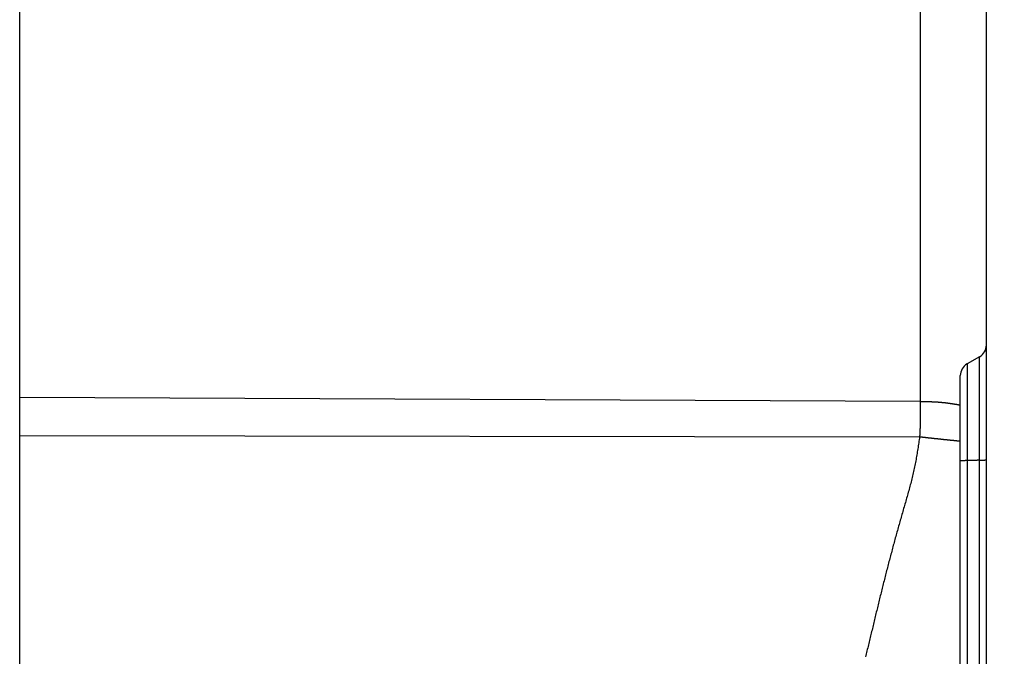
# Model space of a CAD drawing. Units: millimetres. Extents: x 1223 to 1668, y 481 to 796.
# Drawn here: x 1443 to 1465, y 675 to 689 of the extents above; entities that cross this region are included whole.
import ezdxf

# ---------------------------------------------------------------- set-up
doc = ezdxf.new("R2010")
doc.units = ezdxf.units.MM
doc.header["$LTSCALE"] = 65.395
doc.header["$PDMODE"] = 3
doc.header["$PDSIZE"] = 8
doc.layers.get('0').update_dxf_attribs({"linetype": 'CONTINUOUS', "lineweight": 30})
doc.layers.get('Defpoints').update_dxf_attribs({"linetype": 'CONTINUOUS'})
doc.styles.add('Romans字体', font='romans.shx', dxfattribs={"width": 0.75})
doc.dimstyles.new('01', dxfattribs={"dimtxt": 4, "dimasz": 3.5, "dimexe": 1.2, "dimexo": 0.2, "dimgap": 0.5, "dimtad": 1, "dimdsep": 46, "dimtxsty": 'Romans字体', "dimcen": 0, "dimclrd": 1, "dimclre": 6, "dimclrt": 4, "dimazin": 2, "dimtfac": 1, "dimtofl": 0, "dimtmove": 0, "dimatfit": 3, "dimfxl": 1, "dimtolj": 1, "dimtzin": 0, "dimarcsym": 0})

# ---------------------------------------------------------------- blocks, each defined once
blk = doc.blocks.new('*D60')
at = {"color": 6, "lineweight": -2, "transparency": 16777216}
for p, q in [((1443.114, 727.05), (1482.798, 727.05)), ((1443.114, 651.049), (1482.798, 651.049))]:
    blk.add_line(p, q, dxfattribs=at)
at = {"color": 1, "lineweight": -2, "transparency": 16777216}
blk.add_line((1481.598, 723.55), (1481.598, 654.549), dxfattribs=at)
at = {"color": 1, "transparency": 16777216}
for points in [[(1481.015, 723.55), (1482.182, 723.55), (1481.598, 727.05)], [(1481.015, 654.549), (1482.182, 654.549), (1481.598, 651.049)]]:
    blk.add_solid(points, dxfattribs=at)
at = {"layer": 'Defpoints', "color": 0, "transparency": 16777216}
for p in [(1442.914, 727.05), (1442.914, 651.049), (1481.598, 651.049)]:
    blk.add_point(p, dxfattribs=at)
at = {"color": 4, "lineweight": 0, "transparency": 16777216, "insert": (1479.098, 689.049), "char_height": 4, "attachment_point": 5, "rotation": 90, "style": 'Romans字体'}
blk.add_mtext('\\A1;76', dxfattribs=at)

msp = doc.modelspace()

# ---------------------------------------------------------------- linework, layer by layer
at = {"color": 7, "linetype": 'Continuous'}
for p, q in [((1442.914, 661.649), (1442.914, 724.567)), ((1462.94, 723.097), (1462.94, 680.876)), ((1464.414, 651.049), (1464.414, 722.75)), ((1464.264, 681.869), (1463.984, 681.707)), ((1464.264, 662.229), (1464.264, 681.869)), ((1463.984, 681.707), (1463.984, 662.391)), ((1463.834, 662.651), (1463.834, 681.448)), ((1442.914, 680.966), (1462.94, 680.876)), ((1442.914, 680.119), (1462.93, 680.088))]:
    msp.add_line(p, q, dxfattribs=at)
at = {"color": 7}
for points in [[(1462.94, 680.876, 0), (1462.94, 680.872, 0), (1462.94, 680.868, 0), (1462.94, 680.864, 0), (1462.94, 680.859, 0), (1462.94, 680.855, 0), (1462.94, 680.851, 0), (1462.94, 680.847, 0), (1462.94, 680.843, 0), (1462.94, 680.839, 0), (1462.94, 680.835, 0), (1462.94, 680.831, 0), (1462.94, 680.826, 0), (1462.94, 680.822, 0), (1462.94, 680.818, 0), (1462.94, 680.814, 0), (1462.94, 680.81, 0), (1462.94, 680.806, 0), (1462.94, 680.802, 0), (1462.94, 680.798, 0), (1462.94, 680.793, 0), (1462.94, 680.789, 0), (1462.94, 680.785, 0), (1462.94, 680.781, 0), (1462.94, 680.777, 0), (1462.94, 680.773, 0), (1462.94, 680.769, 0), (1462.94, 680.764, 0), (1462.94, 680.76, 0), (1462.94, 680.756, 0), (1462.94, 680.752, 0), (1462.94, 680.748, 0), (1462.94, 680.744, 0), (1462.94, 680.74, 0), (1462.94, 680.736, 0), (1462.94, 680.731, 0), (1462.94, 680.727, 0), (1462.94, 680.723, 0), (1462.94, 680.719, 0), (1462.94, 680.715, 0), (1462.94, 680.711, 0), (1462.94, 680.707, 0), (1462.94, 680.703, 0), (1462.94, 680.698, 0), (1462.94, 680.694, 0), (1462.94, 680.69, 0), (1462.94, 680.686, 0), (1462.94, 680.682, 0), (1462.94, 680.678, 0), (1462.94, 680.674, 0), (1462.94, 680.67, 0), (1462.94, 680.665, 0), (1462.94, 680.661, 0), (1462.94, 680.657, 0), (1462.94, 680.653, 0), (1462.94, 680.649, 0), (1462.94, 680.645, 0), (1462.94, 680.641, 0), (1462.94, 680.636, 0), (1462.94, 680.632, 0), (1462.94, 680.628, 0), (1462.94, 680.624, 0), (1462.94, 680.62, 0), (1462.94, 680.616, 0), (1462.94, 680.612, 0), (1462.94, 680.608, 0), (1462.94, 680.603, 0), (1462.94, 680.599, 0), (1462.94, 680.595, 0), (1462.94, 680.591, 0), (1462.94, 680.587, 0), (1462.94, 680.583, 0), (1462.94, 680.579, 0), (1462.94, 680.575, 0), (1462.94, 680.57, 0), (1462.94, 680.566, 0), (1462.94, 680.562, 0), (1462.94, 680.558, 0), (1462.94, 680.554, 0), (1462.94, 680.55, 0), (1462.94, 680.546, 0), (1462.94, 680.541, 0), (1462.94, 680.537, 0), (1462.94, 680.533, 0), (1462.94, 680.529, 0), (1462.94, 680.525, 0), (1462.94, 680.521, 0), (1462.94, 680.517, 0), (1462.94, 680.513, 0), (1462.94, 680.508, 0), (1462.94, 680.504, 0), (1462.94, 680.5, 0), (1462.94, 680.496, 0), (1462.94, 680.492, 0), (1462.94, 680.488, 0), (1462.94, 680.484, 0), (1462.94, 680.48, 0), (1462.94, 680.475, 0), (1462.94, 680.471, 0), (1462.94, 680.467, 0), (1462.94, 680.463, 0), (1462.94, 680.459, 0), (1462.94, 680.455, 0), (1462.94, 680.451, 0), (1462.94, 680.447, 0), (1462.94, 680.442, 0), (1462.94, 680.438, 0), (1462.94, 680.434, 0), (1462.94, 680.43, 0), (1462.94, 680.426, 0), (1462.94, 680.422, 0), (1462.94, 680.418, 0), (1462.94, 680.414, 0), (1462.94, 680.409, 0), (1462.94, 680.405, 0), (1462.94, 680.401, 0), (1462.94, 680.397, 0), (1462.94, 680.393, 0), (1462.94, 680.389, 0), (1462.94, 680.385, 0), (1462.94, 680.381, 0), (1462.94, 680.376, 0), (1462.94, 680.372, 0), (1462.94, 680.368, 0), (1462.94, 680.364, 0), (1462.94, 680.36, 0), (1462.94, 680.356, 0), (1462.94, 680.352, 0), (1462.94, 680.348, 0), (1462.939, 680.343, 0), (1462.939, 680.339, 0), (1462.939, 680.335, 0), (1462.939, 680.331, 0), (1462.939, 680.327, 0), (1462.939, 680.323, 0), (1462.939, 680.319, 0), (1462.939, 680.315, 0), (1462.939, 680.311, 0), (1462.939, 680.306, 0), (1462.939, 680.302, 0), (1462.938, 680.298, 0), (1462.938, 680.294, 0), (1462.938, 680.29, 0), (1462.938, 680.286, 0), (1462.938, 680.282, 0), (1462.938, 680.278, 0), (1462.938, 680.273, 0), (1462.938, 680.269, 0), (1462.937, 680.265, 0), (1462.937, 680.261, 0), (1462.937, 680.257, 0), (1462.937, 680.253, 0), (1462.937, 680.249, 0), (1462.937, 680.245, 0), (1462.937, 680.241, 0), (1462.936, 680.236, 0), (1462.936, 680.232, 0), (1462.936, 680.228, 0), (1462.936, 680.224, 0), (1462.936, 680.22, 0), (1462.936, 680.216, 0), (1462.935, 680.212, 0), (1462.935, 680.208, 0), (1462.935, 680.203, 0), (1462.935, 680.199, 0), (1462.935, 680.195, 0), (1462.935, 680.191, 0), (1462.934, 680.187, 0), (1462.934, 680.183, 0), (1462.934, 680.179, 0), (1462.934, 680.175, 0), (1462.934, 680.171, 0), (1462.933, 680.166, 0), (1462.933, 680.162, 0), (1462.933, 680.158, 0), (1462.933, 680.154, 0), (1462.933, 680.15, 0), (1462.933, 680.146, 0), (1462.932, 680.142, 0), (1462.932, 680.138, 0), (1462.931, 680.134, 0), (1462.931, 680.129, 0), (1462.931, 680.125, 0), (1462.931, 680.121, 0), (1462.931, 680.117, 0), (1462.93, 680.113, 0), (1462.93, 680.109, 0), (1462.93, 680.105, 0), (1462.93, 680.101, 0), (1462.93, 680.096, 0), (1462.93, 680.092, 0), (1462.929, 680.088, 0)], [(1462.94, 680.876, 0), (1462.945, 680.876, 0), (1462.949, 680.876, 0), (1462.954, 680.876, 0), (1462.958, 680.875, 0), (1462.963, 680.875, 0), (1462.968, 680.875, 0), (1462.973, 680.875, 0), (1462.977, 680.875, 0), (1462.982, 680.875, 0), (1462.987, 680.875, 0), (1462.991, 680.875, 0), (1462.996, 680.875, 0), (1463.001, 680.875, 0), (1463.006, 680.874, 0), (1463.01, 680.874, 0), (1463.015, 680.874, 0), (1463.02, 680.874, 0), (1463.024, 680.874, 0), (1463.029, 680.874, 0), (1463.034, 680.874, 0), (1463.039, 680.874, 0), (1463.043, 680.874, 0), (1463.048, 680.873, 0), (1463.053, 680.873, 0), (1463.057, 680.873, 0), (1463.062, 680.873, 0), (1463.067, 680.873, 0), (1463.072, 680.873, 0), (1463.076, 680.873, 0), (1463.081, 680.873, 0), (1463.085, 680.872, 0), (1463.09, 680.872, 0), (1463.095, 680.872, 0), (1463.1, 680.872, 0), (1463.104, 680.872, 0), (1463.109, 680.872, 0), (1463.114, 680.872, 0), (1463.118, 680.872, 0), (1463.123, 680.871, 0), (1463.128, 680.871, 0), (1463.133, 680.871, 0), (1463.137, 680.871, 0), (1463.142, 680.871, 0), (1463.147, 680.871, 0), (1463.151, 680.87, 0), (1463.156, 680.87, 0), (1463.161, 680.87, 0), (1463.166, 680.87, 0), (1463.17, 680.87, 0), (1463.175, 680.87, 0), (1463.18, 680.869, 0), (1463.184, 680.869, 0), (1463.189, 680.869, 0), (1463.194, 680.869, 0), (1463.199, 680.869, 0), (1463.203, 680.868, 0), (1463.208, 680.868, 0), (1463.212, 680.868, 0), (1463.217, 680.868, 0), (1463.222, 680.868, 0), (1463.227, 680.867, 0), (1463.231, 680.867, 0), (1463.236, 680.867, 0), (1463.241, 680.867, 0), (1463.245, 680.866, 0), (1463.25, 680.866, 0), (1463.255, 680.866, 0), (1463.26, 680.866, 0), (1463.264, 680.865, 0), (1463.269, 680.865, 0), (1463.274, 680.865, 0), (1463.278, 680.865, 0), (1463.283, 680.864, 0), (1463.288, 680.864, 0), (1463.293, 680.864, 0), (1463.297, 680.863, 0), (1463.302, 680.863, 0), (1463.306, 680.863, 0), (1463.311, 680.863, 0), (1463.316, 680.862, 0), (1463.321, 680.862, 0), (1463.325, 680.862, 0), (1463.33, 680.861, 0), (1463.335, 680.861, 0), (1463.339, 680.861, 0), (1463.344, 680.86, 0), (1463.349, 680.859, 0), (1463.354, 680.859, 0), (1463.358, 680.859, 0), (1463.363, 680.858, 0), (1463.367, 680.858, 0), (1463.372, 680.858, 0), (1463.377, 680.857, 0), (1463.382, 680.857, 0), (1463.386, 680.856, 0), (1463.391, 680.856, 0), (1463.396, 680.856, 0), (1463.4, 680.855, 0), (1463.405, 680.855, 0), (1463.41, 680.854, 0), (1463.415, 680.854, 0), (1463.419, 680.854, 0), (1463.424, 680.853, 0), (1463.428, 680.853, 0), (1463.433, 680.852, 0), (1463.438, 680.852, 0), (1463.443, 680.851, 0), (1463.447, 680.851, 0), (1463.452, 680.851, 0), (1463.457, 680.85, 0), (1463.461, 680.85, 0), (1463.466, 680.849, 0), (1463.47, 680.849, 0), (1463.476, 680.848, 0), (1463.48, 680.848, 0), (1463.485, 680.847, 0), (1463.489, 680.847, 0), (1463.494, 680.846, 0), (1463.499, 680.846, 0), (1463.503, 680.845, 0), (1463.508, 680.844, 0), (1463.513, 680.844, 0), (1463.517, 680.843, 0), (1463.522, 680.843, 0), (1463.527, 680.842, 0), (1463.531, 680.842, 0), (1463.536, 680.841, 0), (1463.541, 680.841, 0), (1463.546, 680.84, 0), (1463.55, 680.839, 0), (1463.555, 680.839, 0), (1463.559, 680.838, 0), (1463.564, 680.838, 0), (1463.569, 680.837, 0), (1463.574, 680.836, 0), (1463.578, 680.836, 0), (1463.583, 680.835, 0), (1463.587, 680.834, 0), (1463.592, 680.834, 0), (1463.597, 680.833, 0), (1463.602, 680.833, 0), (1463.606, 680.832, 0), (1463.611, 680.831, 0), (1463.615, 680.831, 0), (1463.62, 680.83, 0), (1463.625, 680.829, 0), (1463.629, 680.828, 0), (1463.634, 680.827, 0), (1463.639, 680.827, 0), (1463.643, 680.826, 0), (1463.648, 680.825, 0), (1463.652, 680.824, 0), (1463.657, 680.824, 0), (1463.662, 680.823, 0), (1463.667, 680.822, 0), (1463.671, 680.822, 0), (1463.676, 680.821, 0), (1463.68, 680.82, 0), (1463.685, 680.819, 0), (1463.69, 680.819, 0), (1463.695, 680.818, 0), (1463.699, 680.817, 0), (1463.704, 680.816, 0), (1463.708, 680.816, 0), (1463.713, 680.815, 0), (1463.718, 680.814, 0), (1463.722, 680.813, 0), (1463.727, 680.813, 0), (1463.732, 680.812, 0), (1463.736, 680.811, 0), (1463.741, 680.81, 0), (1463.745, 680.81, 0), (1463.75, 680.809, 0), (1463.755, 680.808, 0), (1463.76, 680.807, 0), (1463.764, 680.806, 0), (1463.769, 680.806, 0), (1463.773, 680.805, 0), (1463.778, 680.804, 0), (1463.782, 680.803, 0), (1463.787, 680.803, 0), (1463.792, 680.802, 0), (1463.797, 680.801, 0), (1463.801, 680.8, 0), (1463.806, 680.799, 0), (1463.81, 680.799, 0), (1463.815, 680.798, 0), (1463.819, 680.797, 0), (1463.825, 680.796, 0), (1463.829, 680.795, 0), (1463.834, 680.794, 0)], [(1462.929, 680.088, 0), (1462.924, 680.054, 0), (1462.919, 680.02, 0), (1462.914, 679.987, 0), (1462.909, 679.953, 0), (1462.904, 679.919, 0), (1462.899, 679.886, 0), (1462.894, 679.852, 0), (1462.888, 679.818, 0), (1462.883, 679.785, 0), (1462.878, 679.751, 0), (1462.872, 679.717, 0), (1462.866, 679.683, 0), (1462.86, 679.65, 0), (1462.855, 679.616, 0), (1462.849, 679.583, 0), (1462.843, 679.549, 0), (1462.836, 679.516, 0), (1462.829, 679.482, 0), (1462.823, 679.449, 0), (1462.816, 679.416, 0), (1462.809, 679.382, 0), (1462.801, 679.349, 0), (1462.794, 679.316, 0), (1462.787, 679.283, 0), (1462.779, 679.25, 0), (1462.771, 679.216, 0), (1462.763, 679.183, 0), (1462.755, 679.15, 0), (1462.747, 679.117, 0), (1462.738, 679.084, 0), (1462.73, 679.051, 0), (1462.721, 679.018, 0), (1462.712, 678.985, 0), (1462.703, 678.952, 0), (1462.695, 678.919, 0), (1462.686, 678.886, 0), (1462.676, 678.853, 0), (1462.667, 678.82, 0), (1462.658, 678.787, 0), (1462.649, 678.755, 0), (1462.64, 678.722, 0), (1462.631, 678.689, 0), (1462.621, 678.656, 0), (1462.612, 678.623, 0), (1462.603, 678.591, 0), (1462.593, 678.558, 0), (1462.584, 678.525, 0), (1462.574, 678.492, 0), (1462.565, 678.459, 0), (1462.556, 678.427, 0), (1462.546, 678.394, 0), (1462.537, 678.361, 0), (1462.528, 678.328, 0), (1462.518, 678.296, 0), (1462.509, 678.263, 0), (1462.5, 678.23, 0), (1462.49, 678.197, 0), (1462.481, 678.165, 0), (1462.471, 678.132, 0), (1462.462, 678.099, 0), (1462.453, 678.066, 0), (1462.444, 678.033, 0), (1462.434, 678, 0), (1462.425, 677.967, 0), (1462.416, 677.935, 0), (1462.407, 677.902, 0), (1462.398, 677.869, 0), (1462.388, 677.836, 0), (1462.38, 677.803, 0), (1462.371, 677.77, 0), (1462.362, 677.738, 0), (1462.352, 677.705, 0), (1462.344, 677.672, 0), (1462.335, 677.639, 0), (1462.326, 677.606, 0), (1462.317, 677.573, 0), (1462.308, 677.54, 0), (1462.3, 677.507, 0), (1462.291, 677.474, 0), (1462.282, 677.441, 0), (1462.273, 677.408, 0), (1462.264, 677.376, 0), (1462.256, 677.343, 0), (1462.247, 677.31, 0), (1462.239, 677.277, 0), (1462.23, 677.244, 0), (1462.222, 677.211, 0), (1462.213, 677.178, 0), (1462.205, 677.144, 0), (1462.196, 677.111, 0), (1462.188, 677.078, 0), (1462.179, 677.045, 0), (1462.171, 677.012, 0), (1462.162, 676.979, 0), (1462.154, 676.946, 0), (1462.146, 676.913, 0), (1462.137, 676.88, 0), (1462.129, 676.847, 0), (1462.121, 676.814, 0), (1462.113, 676.781, 0), (1462.104, 676.748, 0), (1462.096, 676.715, 0), (1462.088, 676.682, 0), (1462.08, 676.649, 0), (1462.071, 676.616, 0), (1462.063, 676.582, 0), (1462.055, 676.549, 0), (1462.047, 676.516, 0), (1462.039, 676.483, 0), (1462.031, 676.45, 0), (1462.023, 676.417, 0), (1462.015, 676.384, 0), (1462.006, 676.35, 0), (1461.998, 676.317, 0), (1461.99, 676.284, 0), (1461.982, 676.251, 0), (1461.974, 676.218, 0), (1461.966, 676.185, 0), (1461.958, 676.152, 0), (1461.95, 676.119, 0), (1461.942, 676.086, 0), (1461.934, 676.052, 0), (1461.926, 676.019, 0), (1461.918, 675.986, 0), (1461.91, 675.953, 0), (1461.902, 675.92, 0), (1461.894, 675.887, 0), (1461.886, 675.854, 0), (1461.878, 675.821, 0), (1461.87, 675.787, 0), (1461.862, 675.754, 0), (1461.854, 675.721, 0), (1461.846, 675.688, 0), (1461.838, 675.655, 0), (1461.83, 675.622, 0), (1461.822, 675.588, 0), (1461.814, 675.555, 0), (1461.806, 675.522, 0), (1461.798, 675.489, 0), (1461.79, 675.456, 0), (1461.782, 675.423, 0), (1461.774, 675.39, 0), (1461.766, 675.356, 0), (1461.758, 675.323, 0), (1461.75, 675.29, 0), (1461.742, 675.257, 0), (1461.734, 675.224, 0), (1461.725, 675.191, 0)], [(1462.929, 680.088, 0), (1462.934, 680.087, 0), (1462.939, 680.087, 0), (1462.944, 680.086, 0), (1462.948, 680.086, 0), (1462.953, 680.085, 0), (1462.958, 680.085, 0), (1462.962, 680.084, 0), (1462.968, 680.084, 0), (1462.972, 680.083, 0), (1462.977, 680.083, 0), (1462.982, 680.082, 0), (1462.986, 680.082, 0), (1462.991, 680.081, 0), (1462.995, 680.081, 0), (1463.001, 680.08, 0), (1463.005, 680.08, 0), (1463.01, 680.079, 0), (1463.015, 680.079, 0), (1463.019, 680.078, 0), (1463.024, 680.078, 0), (1463.029, 680.077, 0), (1463.034, 680.077, 0), (1463.038, 680.076, 0), (1463.043, 680.076, 0), (1463.048, 680.075, 0), (1463.052, 680.075, 0), (1463.057, 680.074, 0), (1463.062, 680.073, 0), (1463.067, 680.073, 0), (1463.071, 680.072, 0), (1463.076, 680.072, 0), (1463.081, 680.071, 0), (1463.085, 680.071, 0), (1463.09, 680.07, 0), (1463.095, 680.07, 0), (1463.1, 680.069, 0), (1463.105, 680.069, 0), (1463.109, 680.068, 0), (1463.114, 680.068, 0), (1463.119, 680.067, 0), (1463.124, 680.067, 0), (1463.128, 680.066, 0), (1463.133, 680.065, 0), (1463.138, 680.065, 0), (1463.142, 680.064, 0), (1463.147, 680.064, 0), (1463.152, 680.063, 0), (1463.157, 680.063, 0), (1463.161, 680.062, 0), (1463.166, 680.062, 0), (1463.171, 680.061, 0), (1463.175, 680.061, 0), (1463.18, 680.06, 0), (1463.185, 680.06, 0), (1463.19, 680.059, 0), (1463.195, 680.059, 0), (1463.199, 680.058, 0), (1463.204, 680.058, 0), (1463.209, 680.057, 0), (1463.213, 680.057, 0), (1463.218, 680.056, 0), (1463.223, 680.056, 0), (1463.228, 680.055, 0), (1463.232, 680.055, 0), (1463.237, 680.054, 0), (1463.242, 680.054, 0), (1463.246, 680.053, 0), (1463.251, 680.053, 0), (1463.256, 680.052, 0), (1463.261, 680.052, 0), (1463.265, 680.051, 0), (1463.27, 680.051, 0), (1463.275, 680.05, 0), (1463.279, 680.05, 0), (1463.285, 680.049, 0), (1463.289, 680.049, 0), (1463.294, 680.048, 0), (1463.299, 680.048, 0), (1463.303, 680.047, 0), (1463.308, 680.047, 0), (1463.313, 680.046, 0), (1463.318, 680.046, 0), (1463.322, 680.045, 0), (1463.327, 680.045, 0), (1463.332, 680.044, 0), (1463.336, 680.044, 0), (1463.341, 680.043, 0), (1463.346, 680.043, 0), (1463.351, 680.042, 0), (1463.355, 680.042, 0), (1463.36, 680.041, 0), (1463.365, 680.041, 0), (1463.369, 680.04, 0), (1463.374, 680.04, 0), (1463.379, 680.039, 0), (1463.384, 680.039, 0), (1463.389, 680.038, 0), (1463.393, 680.038, 0), (1463.398, 680.037, 0), (1463.403, 680.037, 0), (1463.407, 680.036, 0), (1463.412, 680.036, 0), (1463.417, 680.035, 0), (1463.422, 680.035, 0), (1463.426, 680.034, 0), (1463.431, 680.033, 0), (1463.436, 680.033, 0), (1463.441, 680.032, 0), (1463.445, 680.032, 0), (1463.45, 680.031, 0), (1463.455, 680.031, 0), (1463.459, 680.03, 0), (1463.464, 680.03, 0), (1463.469, 680.029, 0), (1463.474, 680.029, 0), (1463.479, 680.029, 0), (1463.483, 680.028, 0), (1463.488, 680.028, 0), (1463.493, 680.027, 0), (1463.497, 680.027, 0), (1463.502, 680.026, 0), (1463.507, 680.026, 0), (1463.512, 680.025, 0), (1463.516, 680.025, 0), (1463.521, 680.024, 0), (1463.526, 680.024, 0), (1463.53, 680.023, 0), (1463.535, 680.023, 0), (1463.54, 680.022, 0), (1463.545, 680.022, 0), (1463.549, 680.021, 0), (1463.554, 680.021, 0), (1463.559, 680.02, 0), (1463.563, 680.02, 0), (1463.569, 680.019, 0), (1463.573, 680.019, 0), (1463.578, 680.019, 0), (1463.583, 680.018, 0), (1463.587, 680.018, 0), (1463.592, 680.017, 0), (1463.597, 680.017, 0), (1463.602, 680.016, 0), (1463.606, 680.016, 0), (1463.611, 680.015, 0), (1463.616, 680.015, 0), (1463.62, 680.014, 0), (1463.625, 680.014, 0), (1463.63, 680.013, 0), (1463.635, 680.013, 0), (1463.64, 680.012, 0), (1463.644, 680.012, 0), (1463.649, 680.012, 0), (1463.654, 680.011, 0), (1463.658, 680.011, 0), (1463.663, 680.01, 0), (1463.668, 680.01, 0), (1463.673, 680.009, 0), (1463.677, 680.009, 0), (1463.682, 680.008, 0), (1463.687, 680.008, 0), (1463.691, 680.007, 0), (1463.696, 680.007, 0), (1463.701, 680.006, 0), (1463.706, 680.006, 0), (1463.71, 680.006, 0), (1463.715, 680.005, 0), (1463.72, 680.005, 0), (1463.724, 680.004, 0), (1463.73, 680.004, 0), (1463.734, 680.003, 0), (1463.739, 680.002, 0), (1463.744, 680.002, 0), (1463.748, 680.001, 0), (1463.753, 680.001, 0), (1463.758, 680, 0), (1463.763, 680, 0), (1463.767, 680, 0), (1463.772, 679.999, 0), (1463.777, 679.999, 0), (1463.781, 679.998, 0), (1463.786, 679.998, 0), (1463.791, 679.997, 0), (1463.796, 679.997, 0), (1463.801, 679.996, 0), (1463.805, 679.996, 0), (1463.81, 679.995, 0), (1463.815, 679.995, 0), (1463.819, 679.994, 0), (1463.824, 679.994, 0), (1463.829, 679.994, 0), (1463.834, 679.993, 0)], [(1463.984, 679.557, 0), (1463.983, 679.557, 0), (1463.982, 679.557, 0), (1463.981, 679.557, 0), (1463.981, 679.557, 0), (1463.979, 679.557, 0), (1463.979, 679.557, 0), (1463.978, 679.557, 0), (1463.977, 679.557, 0), (1463.976, 679.557, 0), (1463.976, 679.557, 0), (1463.975, 679.557, 0), (1463.974, 679.557, 0), (1463.973, 679.557, 0), (1463.972, 679.557, 0), (1463.972, 679.557, 0), (1463.971, 679.557, 0), (1463.97, 679.557, 0), (1463.969, 679.557, 0), (1463.969, 679.557, 0), (1463.968, 679.557, 0), (1463.967, 679.557, 0), (1463.966, 679.557, 0), (1463.965, 679.556, 0), (1463.965, 679.556, 0), (1463.964, 679.556, 0), (1463.963, 679.556, 0), (1463.962, 679.556, 0), (1463.962, 679.556, 0), (1463.961, 679.556, 0), (1463.96, 679.556, 0), (1463.959, 679.556, 0), (1463.958, 679.556, 0), (1463.958, 679.556, 0), (1463.957, 679.556, 0), (1463.956, 679.556, 0), (1463.955, 679.556, 0), (1463.955, 679.556, 0), (1463.954, 679.556, 0), (1463.953, 679.556, 0), (1463.952, 679.556, 0), (1463.952, 679.556, 0), (1463.951, 679.556, 0), (1463.95, 679.556, 0), (1463.949, 679.556, 0), (1463.948, 679.556, 0), (1463.947, 679.556, 0), (1463.946, 679.556, 0), (1463.946, 679.556, 0), (1463.945, 679.556, 0), (1463.944, 679.556, 0), (1463.943, 679.556, 0), (1463.942, 679.555, 0), (1463.942, 679.555, 0), (1463.941, 679.555, 0), (1463.94, 679.555, 0), (1463.939, 679.555, 0), (1463.939, 679.555, 0), (1463.938, 679.555, 0), (1463.937, 679.555, 0), (1463.936, 679.555, 0), (1463.935, 679.555, 0), (1463.935, 679.555, 0), (1463.934, 679.555, 0), (1463.933, 679.555, 0), (1463.932, 679.555, 0), (1463.932, 679.555, 0), (1463.931, 679.555, 0), (1463.93, 679.555, 0), (1463.929, 679.555, 0), (1463.929, 679.555, 0), (1463.928, 679.555, 0), (1463.927, 679.555, 0), (1463.926, 679.555, 0), (1463.925, 679.555, 0), (1463.925, 679.555, 0), (1463.924, 679.555, 0), (1463.923, 679.555, 0), (1463.922, 679.555, 0), (1463.922, 679.555, 0), (1463.921, 679.555, 0), (1463.92, 679.555, 0), (1463.919, 679.555, 0), (1463.918, 679.555, 0), (1463.918, 679.555, 0), (1463.916, 679.555, 0), (1463.916, 679.555, 0), (1463.915, 679.554, 0), (1463.914, 679.554, 0), (1463.913, 679.554, 0), (1463.912, 679.554, 0), (1463.912, 679.554, 0), (1463.911, 679.554, 0), (1463.91, 679.554, 0), (1463.909, 679.554, 0), (1463.909, 679.554, 0), (1463.908, 679.554, 0), (1463.907, 679.554, 0), (1463.906, 679.554, 0), (1463.905, 679.554, 0), (1463.905, 679.554, 0), (1463.904, 679.554, 0), (1463.903, 679.554, 0), (1463.902, 679.554, 0), (1463.902, 679.554, 0), (1463.901, 679.554, 0), (1463.9, 679.554, 0), (1463.899, 679.554, 0), (1463.898, 679.554, 0), (1463.898, 679.554, 0), (1463.897, 679.554, 0), (1463.896, 679.554, 0), (1463.895, 679.554, 0), (1463.894, 679.554, 0), (1463.894, 679.554, 0), (1463.893, 679.554, 0), (1463.892, 679.554, 0), (1463.891, 679.554, 0), (1463.891, 679.554, 0), (1463.89, 679.554, 0), (1463.889, 679.554, 0), (1463.888, 679.554, 0), (1463.887, 679.554, 0), (1463.887, 679.554, 0), (1463.886, 679.554, 0), (1463.885, 679.554, 0), (1463.884, 679.554, 0), (1463.883, 679.554, 0), (1463.882, 679.554, 0), (1463.881, 679.553, 0), (1463.881, 679.553, 0), (1463.88, 679.553, 0), (1463.879, 679.553, 0), (1463.878, 679.553, 0), (1463.878, 679.553, 0), (1463.877, 679.553, 0), (1463.876, 679.553, 0), (1463.875, 679.553, 0), (1463.874, 679.553, 0), (1463.874, 679.553, 0), (1463.873, 679.553, 0), (1463.872, 679.553, 0), (1463.871, 679.553, 0), (1463.871, 679.553, 0), (1463.87, 679.553, 0), (1463.869, 679.553, 0), (1463.868, 679.553, 0), (1463.868, 679.552, 0), (1463.867, 679.552, 0), (1463.866, 679.552, 0), (1463.865, 679.552, 0), (1463.864, 679.552, 0), (1463.864, 679.552, 0), (1463.863, 679.552, 0), (1463.862, 679.552, 0), (1463.861, 679.552, 0), (1463.861, 679.552, 0), (1463.86, 679.551, 0), (1463.859, 679.551, 0), (1463.858, 679.551, 0), (1463.858, 679.551, 0), (1463.857, 679.551, 0), (1463.856, 679.551, 0), (1463.855, 679.551, 0), (1463.854, 679.551, 0), (1463.854, 679.55, 0), (1463.852, 679.55, 0), (1463.852, 679.55, 0), (1463.851, 679.55, 0), (1463.85, 679.55, 0), (1463.849, 679.55, 0), (1463.849, 679.549, 0), (1463.848, 679.549, 0), (1463.847, 679.549, 0), (1463.846, 679.549, 0), (1463.846, 679.549, 0), (1463.845, 679.549, 0), (1463.844, 679.548, 0), (1463.843, 679.548, 0), (1463.843, 679.548, 0), (1463.842, 679.548, 0), (1463.841, 679.548, 0), (1463.84, 679.547, 0), (1463.84, 679.547, 0), (1463.839, 679.547, 0), (1463.838, 679.547, 0), (1463.837, 679.546, 0), (1463.837, 679.546, 0), (1463.836, 679.546, 0), (1463.835, 679.546, 0), (1463.834, 679.546, 0), (1463.834, 679.545, 0)], [(1464.263, 679.565, 0), (1464.262, 679.565, 0), (1464.26, 679.565, 0), (1464.259, 679.565, 0), (1464.258, 679.565, 0), (1464.256, 679.565, 0), (1464.255, 679.565, 0), (1464.253, 679.565, 0), (1464.252, 679.565, 0), (1464.25, 679.565, 0), (1464.249, 679.565, 0), (1464.248, 679.564, 0), (1464.246, 679.564, 0), (1464.245, 679.564, 0), (1464.243, 679.564, 0), (1464.242, 679.564, 0), (1464.24, 679.564, 0), (1464.239, 679.564, 0), (1464.237, 679.564, 0), (1464.236, 679.564, 0), (1464.235, 679.564, 0), (1464.233, 679.564, 0), (1464.231, 679.564, 0), (1464.23, 679.564, 0), (1464.228, 679.564, 0), (1464.227, 679.563, 0), (1464.225, 679.563, 0), (1464.224, 679.563, 0), (1464.223, 679.563, 0), (1464.221, 679.563, 0), (1464.22, 679.563, 0), (1464.218, 679.563, 0), (1464.217, 679.563, 0), (1464.215, 679.563, 0), (1464.214, 679.563, 0), (1464.212, 679.563, 0), (1464.211, 679.563, 0), (1464.21, 679.563, 0), (1464.208, 679.563, 0), (1464.207, 679.563, 0), (1464.205, 679.562, 0), (1464.204, 679.562, 0), (1464.202, 679.562, 0), (1464.2, 679.562, 0), (1464.199, 679.562, 0), (1464.197, 679.562, 0), (1464.196, 679.562, 0), (1464.195, 679.562, 0), (1464.193, 679.562, 0), (1464.192, 679.562, 0), (1464.19, 679.562, 0), (1464.189, 679.562, 0), (1464.187, 679.562, 0), (1464.186, 679.562, 0), (1464.184, 679.562, 0), (1464.183, 679.562, 0), (1464.182, 679.562, 0), (1464.18, 679.562, 0), (1464.179, 679.562, 0), (1464.177, 679.562, 0), (1464.176, 679.562, 0), (1464.174, 679.562, 0), (1464.173, 679.562, 0), (1464.172, 679.562, 0), (1464.17, 679.562, 0), (1464.168, 679.562, 0), (1464.167, 679.562, 0), (1464.165, 679.562, 0), (1464.164, 679.562, 0), (1464.162, 679.561, 0), (1464.161, 679.561, 0), (1464.159, 679.561, 0), (1464.158, 679.561, 0), (1464.157, 679.561, 0), (1464.155, 679.561, 0), (1464.154, 679.561, 0), (1464.152, 679.561, 0), (1464.151, 679.561, 0), (1464.149, 679.561, 0), (1464.148, 679.561, 0), (1464.146, 679.561, 0), (1464.145, 679.561, 0), (1464.144, 679.561, 0), (1464.142, 679.561, 0), (1464.141, 679.561, 0), (1464.139, 679.561, 0), (1464.137, 679.561, 0), (1464.136, 679.561, 0), (1464.134, 679.562, 0), (1464.133, 679.562, 0), (1464.132, 679.562, 0), (1464.13, 679.562, 0), (1464.129, 679.562, 0), (1464.127, 679.562, 0), (1464.126, 679.562, 0), (1464.124, 679.562, 0), (1464.123, 679.562, 0), (1464.121, 679.562, 0), (1464.12, 679.562, 0), (1464.119, 679.562, 0), (1464.117, 679.562, 0), (1464.116, 679.562, 0), (1464.114, 679.562, 0), (1464.113, 679.562, 0), (1464.111, 679.562, 0), (1464.11, 679.562, 0), (1464.108, 679.562, 0), (1464.106, 679.562, 0), (1464.105, 679.562, 0), (1464.104, 679.562, 0), (1464.102, 679.562, 0), (1464.101, 679.562, 0), (1464.099, 679.562, 0), (1464.098, 679.562, 0), (1464.096, 679.562, 0), (1464.095, 679.562, 0), (1464.093, 679.562, 0), (1464.092, 679.562, 0), (1464.091, 679.562, 0), (1464.089, 679.562, 0), (1464.088, 679.562, 0), (1464.086, 679.562, 0), (1464.085, 679.562, 0), (1464.083, 679.562, 0), (1464.082, 679.562, 0), (1464.08, 679.562, 0), (1464.079, 679.562, 0), (1464.078, 679.562, 0), (1464.076, 679.562, 0), (1464.074, 679.562, 0), (1464.073, 679.562, 0), (1464.071, 679.561, 0), (1464.07, 679.561, 0), (1464.068, 679.561, 0), (1464.067, 679.561, 0), (1464.066, 679.561, 0), (1464.064, 679.561, 0), (1464.063, 679.561, 0), (1464.061, 679.561, 0), (1464.06, 679.561, 0), (1464.058, 679.561, 0), (1464.057, 679.561, 0), (1464.055, 679.561, 0), (1464.054, 679.561, 0), (1464.053, 679.561, 0), (1464.051, 679.561, 0), (1464.05, 679.561, 0), (1464.048, 679.561, 0), (1464.047, 679.561, 0), (1464.045, 679.561, 0), (1464.043, 679.561, 0), (1464.042, 679.561, 0), (1464.041, 679.561, 0), (1464.039, 679.561, 0), (1464.038, 679.56, 0), (1464.036, 679.56, 0), (1464.035, 679.56, 0), (1464.033, 679.56, 0), (1464.032, 679.56, 0), (1464.03, 679.56, 0), (1464.029, 679.56, 0), (1464.028, 679.56, 0), (1464.026, 679.56, 0), (1464.025, 679.56, 0), (1464.023, 679.56, 0), (1464.022, 679.56, 0), (1464.02, 679.56, 0), (1464.019, 679.56, 0), (1464.017, 679.56, 0), (1464.016, 679.559, 0), (1464.015, 679.559, 0), (1464.013, 679.559, 0), (1464.011, 679.559, 0), (1464.01, 679.559, 0), (1464.008, 679.559, 0), (1464.007, 679.559, 0), (1464.005, 679.559, 0), (1464.004, 679.559, 0), (1464.003, 679.559, 0), (1464.001, 679.559, 0), (1464, 679.559, 0), (1463.998, 679.559, 0), (1463.997, 679.559, 0), (1463.995, 679.558, 0), (1463.994, 679.558, 0), (1463.992, 679.558, 0), (1463.991, 679.558, 0), (1463.99, 679.558, 0), (1463.988, 679.558, 0), (1463.987, 679.557, 0), (1463.985, 679.557, 0), (1463.984, 679.557, 0)], [(1464.263, 679.565, 0), (1464.264, 679.565, 0), (1464.265, 679.565, 0), (1464.266, 679.565, 0), (1464.267, 679.565, 0), (1464.268, 679.566, 0), (1464.269, 679.566, 0), (1464.269, 679.566, 0), (1464.27, 679.566, 0), (1464.271, 679.566, 0), (1464.272, 679.566, 0), (1464.272, 679.566, 0), (1464.273, 679.566, 0), (1464.274, 679.566, 0), (1464.275, 679.566, 0), (1464.276, 679.566, 0), (1464.276, 679.566, 0), (1464.277, 679.566, 0), (1464.278, 679.566, 0), (1464.279, 679.566, 0), (1464.279, 679.566, 0), (1464.28, 679.566, 0), (1464.281, 679.566, 0), (1464.282, 679.566, 0), (1464.282, 679.566, 0), (1464.283, 679.566, 0), (1464.284, 679.566, 0), (1464.285, 679.566, 0), (1464.286, 679.566, 0), (1464.286, 679.566, 0), (1464.287, 679.566, 0), (1464.288, 679.566, 0), (1464.289, 679.567, 0), (1464.289, 679.567, 0), (1464.29, 679.567, 0), (1464.291, 679.567, 0), (1464.292, 679.567, 0), (1464.293, 679.567, 0), (1464.293, 679.567, 0), (1464.294, 679.567, 0), (1464.295, 679.567, 0), (1464.296, 679.567, 0), (1464.296, 679.567, 0), (1464.297, 679.567, 0), (1464.298, 679.567, 0), (1464.299, 679.567, 0), (1464.3, 679.567, 0), (1464.301, 679.567, 0), (1464.302, 679.567, 0), (1464.302, 679.567, 0), (1464.303, 679.567, 0), (1464.304, 679.567, 0), (1464.305, 679.567, 0), (1464.305, 679.567, 0), (1464.306, 679.567, 0), (1464.307, 679.567, 0), (1464.308, 679.567, 0), (1464.309, 679.567, 0), (1464.309, 679.567, 0), (1464.31, 679.567, 0), (1464.311, 679.567, 0), (1464.312, 679.567, 0), (1464.312, 679.568, 0), (1464.313, 679.568, 0), (1464.314, 679.568, 0), (1464.315, 679.568, 0), (1464.316, 679.568, 0), (1464.316, 679.568, 0), (1464.317, 679.568, 0), (1464.318, 679.568, 0), (1464.319, 679.568, 0), (1464.319, 679.568, 0), (1464.32, 679.568, 0), (1464.321, 679.568, 0), (1464.322, 679.568, 0), (1464.323, 679.568, 0), (1464.323, 679.568, 0), (1464.324, 679.568, 0), (1464.325, 679.568, 0), (1464.326, 679.568, 0), (1464.326, 679.568, 0), (1464.327, 679.568, 0), (1464.328, 679.568, 0), (1464.329, 679.568, 0), (1464.33, 679.568, 0), (1464.331, 679.568, 0), (1464.332, 679.568, 0), (1464.332, 679.568, 0), (1464.333, 679.568, 0), (1464.334, 679.568, 0), (1464.335, 679.568, 0), (1464.336, 679.568, 0), (1464.336, 679.568, 0), (1464.337, 679.568, 0), (1464.338, 679.568, 0), (1464.339, 679.568, 0), (1464.339, 679.568, 0), (1464.34, 679.568, 0), (1464.341, 679.568, 0), (1464.342, 679.568, 0), (1464.343, 679.568, 0), (1464.343, 679.568, 0), (1464.344, 679.569, 0), (1464.345, 679.569, 0), (1464.346, 679.569, 0), (1464.347, 679.569, 0), (1464.347, 679.569, 0), (1464.348, 679.569, 0), (1464.349, 679.569, 0), (1464.35, 679.569, 0), (1464.35, 679.569, 0), (1464.351, 679.569, 0), (1464.352, 679.569, 0), (1464.353, 679.569, 0), (1464.354, 679.569, 0), (1464.354, 679.569, 0), (1464.355, 679.569, 0), (1464.356, 679.569, 0), (1464.357, 679.569, 0), (1464.357, 679.569, 0), (1464.358, 679.569, 0), (1464.359, 679.569, 0), (1464.36, 679.569, 0), (1464.361, 679.569, 0), (1464.362, 679.569, 0), (1464.363, 679.569, 0), (1464.363, 679.569, 0), (1464.364, 679.569, 0), (1464.365, 679.569, 0), (1464.366, 679.569, 0), (1464.367, 679.569, 0), (1464.367, 679.569, 0), (1464.368, 679.569, 0), (1464.369, 679.569, 0), (1464.37, 679.569, 0), (1464.37, 679.569, 0), (1464.371, 679.569, 0), (1464.372, 679.57, 0), (1464.373, 679.57, 0), (1464.374, 679.57, 0), (1464.374, 679.57, 0), (1464.375, 679.57, 0), (1464.376, 679.57, 0), (1464.377, 679.57, 0), (1464.377, 679.57, 0), (1464.378, 679.57, 0), (1464.379, 679.57, 0), (1464.38, 679.57, 0), (1464.381, 679.57, 0), (1464.381, 679.57, 0), (1464.382, 679.571, 0), (1464.383, 679.571, 0), (1464.384, 679.571, 0), (1464.384, 679.571, 0), (1464.385, 679.571, 0), (1464.386, 679.571, 0), (1464.387, 679.571, 0), (1464.387, 679.571, 0), (1464.388, 679.571, 0), (1464.389, 679.572, 0), (1464.39, 679.572, 0), (1464.39, 679.572, 0), (1464.391, 679.572, 0), (1464.392, 679.572, 0), (1464.393, 679.572, 0), (1464.394, 679.572, 0), (1464.395, 679.573, 0), (1464.396, 679.573, 0), (1464.396, 679.573, 0), (1464.397, 679.573, 0), (1464.398, 679.573, 0), (1464.399, 679.573, 0), (1464.399, 679.574, 0), (1464.4, 679.574, 0), (1464.401, 679.574, 0), (1464.402, 679.574, 0), (1464.402, 679.574, 0), (1464.403, 679.575, 0), (1464.404, 679.575, 0), (1464.405, 679.575, 0), (1464.405, 679.575, 0), (1464.406, 679.576, 0), (1464.407, 679.576, 0), (1464.408, 679.576, 0), (1464.408, 679.576, 0), (1464.409, 679.576, 0), (1464.41, 679.577, 0), (1464.411, 679.577, 0), (1464.411, 679.577, 0), (1464.412, 679.577, 0), (1464.413, 679.578, 0), (1464.414, 679.578, 0)]]:
    msp.add_polyline3d(points, dxfattribs=at)
at = {"color": 7, "linetype": 'Continuous'}
for centre, start, end in [((1464.114, 682.129), 300, 0), ((1464.134, 681.448), 120, 180)]:
    msp.add_arc(centre, 0.3, start, end, dxfattribs=at)

# ---------------------------------------------------------------- dimensions: what is measured, and where the dimension line sits
at = {"color": 1, "lineweight": 0}
dim = msp.add_linear_dim(base=(1481.598, 651.049), p1=(1442.914, 727.05), p2=(1442.914, 651.049), angle=90, dimstyle='01', dxfattribs=at)
dim.commit()
dim.dimension.update_dxf_attribs({"geometry": '*D60', "text_midpoint": (1479.098, 689.049)})

doc.saveas('drawing.dxf')
